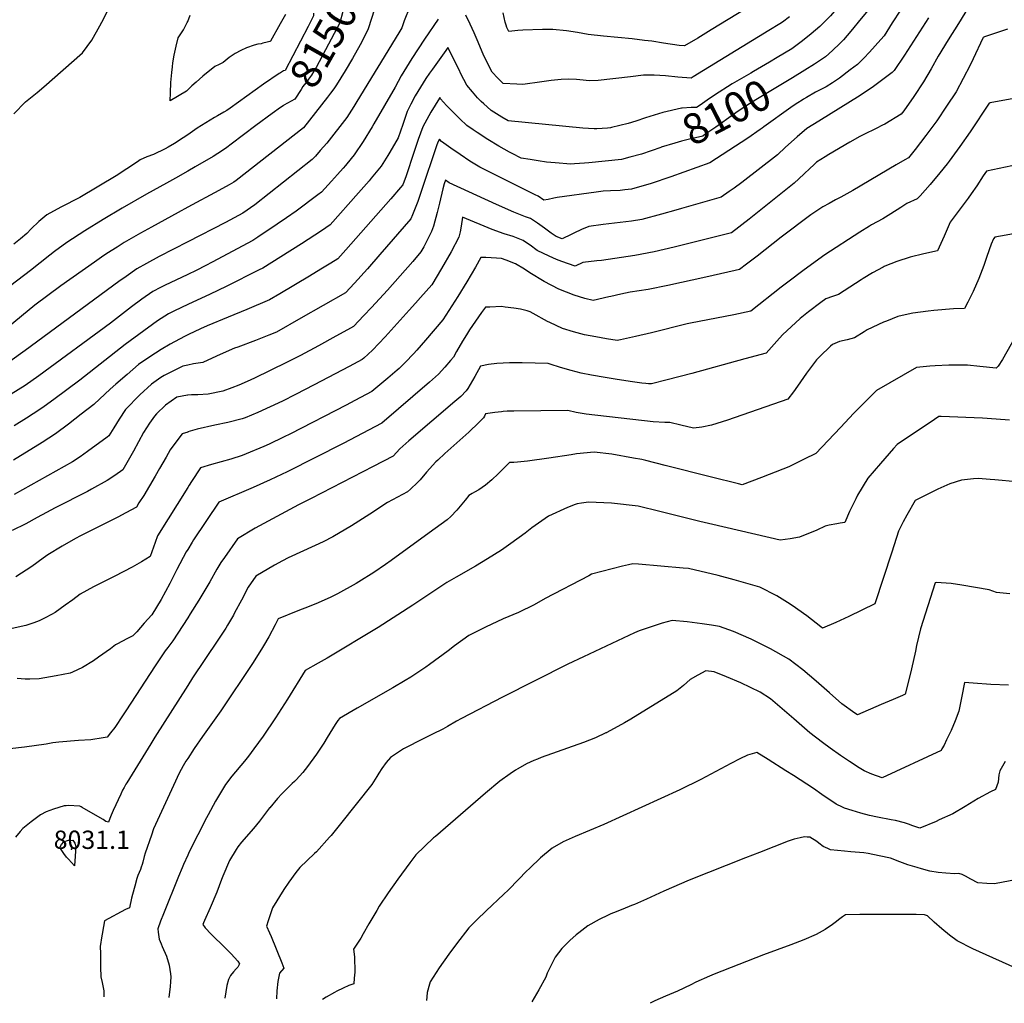
# Model space of a CAD drawing. Units: inches. Extents: x 2593630 to 2599099, y 1528934 to 1534466.
# Drawn here: x 2594841 to 2595772, y 1528974 to 1529903 of the extents above; entities that cross this region are included whole.
import ezdxf
from ezdxf.enums import TextEntityAlignment as Align

# ---------------------------------------------------------------- set-up
doc = ezdxf.new("R2010")
doc.units = ezdxf.units.IN
doc.header["$MEASUREMENT"] = 0
doc.layers.add('tile_2643_07_contour_10ft', color=214, linetype='Continuous')
doc.layers.add('tile_2643_07_spot_elev', color=133, linetype='Continuous')
doc.styles.add('Arial', font='arial.ttf')

msp = doc.modelspace()

# ---------------------------------------------------------------- linework, layer by layer
at = {"layer": 'tile_2643_07_contour_10ft'}
msp.add_line((2595581.85, 1529828.2, 8090), (2595580.5, 1529827.36, 8090), dxfattribs=at)
for points, elevation in [([(2594835.6, 1529814.46), (2594846.59, 1529825.62), (2594857.65, 1529834.52), (2594864.15, 1529839.85), (2594900.51, 1529871.97), (2594909.33, 1529883.86), (2594917.02, 1529897.45), (2594920.65, 1529904.55), (2594932.48, 1529928.74), (2594938.8, 1529940.89), (2594943.86, 1529948.91), (2594951.72, 1529963.28), (2594954.15, 1529970.99), (2594955.43, 1529975.43), (2594956.33, 1529978.78), (2594958.11, 1529985.35), (2594959.59, 1529989.7), (2594961.98, 1529996.21), (2594963.58, 1529999.67), (2594963.73, 1530000)], 8160), ([(2595679.25, 1530000), (2595676.62, 1529994.93), (2595671.6, 1529985.65), (2595666.46, 1529976.36), (2595665.08, 1529974.33), (2595655.91, 1529961.07), (2595644.63, 1529945.82), (2595639.53, 1529939.09), (2595633.92, 1529934.58), (2595627.35, 1529929.2), (2595624.06, 1529926.43), (2595617.07, 1529918.21), (2595607.38, 1529907.05), (2595597.16, 1529896.89), (2595588.99, 1529889.95), (2595580.7, 1529883.23), (2595573.29, 1529877.71), (2595570.68, 1529875.88), (2595556.89, 1529867.45), (2595549.65, 1529863.1), (2595534.64, 1529854.39)], 8110), ([(2595711.83, 1530000), (2595703.52, 1529992.84), (2595697.22, 1529987.39), (2595695.67, 1529984.52), (2595690.34, 1529975.24), (2595680.03, 1529959.94), (2595668.88, 1529944.68), (2595657.24, 1529929.44), (2595648.61, 1529918.41), (2595645.88, 1529916.17), (2595636.14, 1529904.34), (2595626.56, 1529892.43), (2595619.53, 1529884.18), (2595616.23, 1529880.88), (2595609.27, 1529874.09), (2595602.42, 1529868.33), (2595599.67, 1529866.39), (2595592.22, 1529861.23), (2595583.19, 1529855.66), (2595571.42, 1529848.51)], 8100), ([(2595753.32, 1530000), (2595746.82, 1529994.21), (2595740.4, 1529988.95), (2595736.3, 1529985.6), (2595727.85, 1529979.03), (2595711.32, 1529966), (2595708.52, 1529961.65), (2595699.27, 1529947.94), (2595687.9, 1529932.37), (2595676.66, 1529917.6), (2595673.29, 1529912.35), (2595665.67, 1529900.15), (2595657.96, 1529888.1), (2595654.78, 1529884.42), (2595644.16, 1529872.67), (2595638.67, 1529867.05), (2595632.74, 1529861.11), (2595625.97, 1529855.8), (2595615.71, 1529847.95), (2595609.17, 1529843.69), (2595603.18, 1529840.02), (2595593.02, 1529834.69), (2595584.58, 1529829.91), (2595581.85, 1529828.2)], 8090), ([(2595151.94, 1529948.53), (2595151.8, 1529947.27), (2595150.34, 1529932.61), (2595149.27, 1529923.77), (2595146.49, 1529910.96), (2595143.6, 1529900.16), (2595130.29, 1529874.74), (2595121.24, 1529858.28), (2595119.22, 1529854.7), (2595116.83, 1529850.93), (2595114.22, 1529847.03), (2595111.53, 1529843.72), (2595108.81, 1529840.15), (2595107.03, 1529837.3), (2595101.05, 1529828.17), (2595097.67, 1529826.26), (2595094.29, 1529824.37), (2595090.92, 1529822.41), (2595090.07, 1529821.88)], 8150), ([(2595180.04, 1529926.53), (2595175.79, 1529911.19), (2595173.93, 1529905.34), (2595170.03, 1529893.84), (2595162.85, 1529879.42), (2595155.67, 1529866.57), (2595148.79, 1529855.11), (2595140.52, 1529841.81), (2595138.72, 1529839.06), (2595136.26, 1529835.49), (2595135.02, 1529833.83), (2595132.19, 1529830.16), (2595109.23, 1529801.05), (2595045.66, 1529751.39), (2595043.5, 1529749.96), (2595039.12, 1529747.2), (2595029.31, 1529741.81), (2595000, 1529726.1)], 8140), ([(2595209.9, 1529915.5), (2595204.39, 1529902.08), (2595202.29, 1529895.68), (2595199.56, 1529890.86), (2595159.84, 1529826.1), (2595156.81, 1529821.19), (2595150.17, 1529810.78), (2595131.38, 1529786.77), (2595125.26, 1529779.66), (2595120.56, 1529774.27), (2595117.7, 1529771.12), (2595063.34, 1529728.44), (2595051.99, 1529720.71), (2595035.61, 1529711.86), (2595000, 1529693.45)], 8130), ([(2595737.79, 1529914.97), (2595728.1, 1529899.59), (2595718.49, 1529884.24), (2595708.96, 1529868.93), (2595702.53, 1529856.92), (2595695.23, 1529844.47), (2595686.09, 1529830.83), (2595676.5, 1529817.32), (2595673.98, 1529813.95), (2595658.51, 1529804.66), (2595656.53, 1529803.55), (2595650.4, 1529800.56), (2595638.85, 1529794.73), (2595635.08, 1529792.82), (2595625.66, 1529787.6), (2595605.76, 1529775.97), (2595602.11, 1529773.78), (2595594.2, 1529768.58), (2595591.36, 1529766.03), (2595588.24, 1529763.12), (2595582.23, 1529757.29), (2595572.91, 1529748.87), (2595530.38, 1529715.01), (2595513.73, 1529702.1), (2595459.51, 1529688.58), (2595440.69, 1529684.07), (2595422.29, 1529680.52), (2595403.63, 1529677.59), (2595390.96, 1529675.91), (2595386.61, 1529675.44), (2595373.29, 1529673.92), (2595365.99, 1529670.54), (2595353.52, 1529674.93), (2595348.35, 1529676.95), (2595341.5, 1529679.85), (2595330.17, 1529685.27), (2595323.54, 1529690.19), (2595321.14, 1529692.06), (2595317.05, 1529694.87), (2595310.72, 1529697.27), (2595307.5, 1529698.44), (2595298.91, 1529701.01), (2595287.73, 1529705.25), (2595259.73, 1529716.88), (2595258.43, 1529708.13), (2595257.39, 1529702.98), (2595256.17, 1529697.88), (2595248.8, 1529683.98), (2595239.86, 1529668.24), (2595230.76, 1529652.95), (2595220.06, 1529640.9), (2595215.17, 1529635.41), (2595209.31, 1529628.83), (2595186.62, 1529603.9), (2595174.49, 1529591.16), (2595166.26, 1529583.6), (2595164.75, 1529582.28), (2595156.66, 1529577.94), (2595152.47, 1529575.72), (2595119.45, 1529558.35), (2595101.87, 1529549.34), (2595089.45, 1529543.13), (2595066.27, 1529532.45), (2595054.17, 1529527.38), (2595051.31, 1529526.2), (2595037.82, 1529522.75), (2595025.72, 1529520.37), (2595009.05, 1529516.52), (2595000.24, 1529513.95), (2595000, 1529513.88)], 8070), ([(2595118.71, 1529909.49), (2595118.87, 1529906.89), (2595113.68, 1529896.94), (2595091.9, 1529855.37), (2595090.34, 1529854.87), (2595087.6, 1529853.14), (2595086.4, 1529852.34)], 8160), ([(2595526.75, 1529913.14), (2595494.55, 1529893.55), (2595481.94, 1529885.98), (2595469.32, 1529878.46), (2595464.32, 1529879.05), (2595449.4, 1529880.95), (2595438.34, 1529882.84), (2595431.64, 1529883.75), (2595419.78, 1529885.2), (2595392.76, 1529887.76), (2595378.44, 1529889.4), (2595368.19, 1529891.04), (2595357.74, 1529892.71), (2595344.92, 1529894.11), (2595335.24, 1529894.09), (2595316.51, 1529893.38), (2595311.97, 1529893.13), (2595303.23, 1529892.13), (2595301.59, 1529896), (2595300.8, 1529898.03), (2595300.02, 1529900.93), (2595298.07, 1529909.66)], 8130), ([(2595000, 1529836.97), (2594998.79, 1529835.78), (2594983.45, 1529826.52), (2594983.7, 1529834.08), (2594984.16, 1529843.82), (2594984.95, 1529853.26), (2594985.63, 1529858.9), (2594986.06, 1529862.38), (2594987.31, 1529869.88), (2594988.96, 1529878.12), (2594991.02, 1529886.26), (2594995.88, 1529893.84), (2594999.59, 1529900.49), (2595000, 1529901.61)], 8170), ([(2595092.22, 1529908.2), (2595087.38, 1529899.51), (2595078.1, 1529882.94), (2595077.53, 1529882.77), (2595074.96, 1529882.06), (2595070.98, 1529881.01), (2595069.25, 1529880.61), (2595066.3, 1529880.27), (2595062.71, 1529879.08), (2595055.6, 1529876.6), (2595050.22, 1529874.04), (2595044.91, 1529871.36), (2595039.28, 1529867.61), (2595035.36, 1529864.52), (2595033.4, 1529862.99), (2595029.68, 1529861.1), (2595025.47, 1529859.14), (2595014.37, 1529850.05), (2595007.85, 1529844.33), (2595003.99, 1529840.91), (2595000, 1529836.97)], 8170), ([(2595000, 1529901.61), (2595002.22, 1529907.68)], 8170), ([(2595699.75, 1529904.88), (2595682.92, 1529878.69), (2595677.19, 1529869.89), (2595667.38, 1529855.17), (2595665.42, 1529853.34), (2595648, 1529840.27), (2595635.17, 1529831.74), (2595596.12, 1529807.56), (2595585.02, 1529800.63), (2595575.89, 1529792.66), (2595564.78, 1529782.73), (2595557.28, 1529775.79), (2595523.48, 1529749.5), (2595516.15, 1529744.17), (2595511.67, 1529740.98), (2595503.92, 1529735.67), (2595466.52, 1529724.84), (2595461.11, 1529723.31), (2595447.76, 1529719.61), (2595428.96, 1529714.42), (2595419.23, 1529713.04), (2595392.47, 1529709.81), (2595379.1, 1529707.97), (2595372, 1529705.21), (2595364.76, 1529701.69), (2595362.16, 1529700.31), (2595353.72, 1529696.18), (2595347.96, 1529698.52), (2595343.52, 1529701.69), (2595337.03, 1529706.37), (2595330.5, 1529710.97), (2595323.95, 1529715.49), (2595319.19, 1529717.23), (2595308.23, 1529721.65), (2595291.71, 1529728.81), (2595247.16, 1529749.26), (2595243.64, 1529751.64), (2595242.43, 1529748.19), (2595241.01, 1529743.59), (2595237.93, 1529729.88), (2595235.71, 1529721.17), (2595232.06, 1529708.38), (2595230.37, 1529703.37), (2595223, 1529688.75), (2595220.38, 1529683.98), (2595212.53, 1529674.86), (2595200.66, 1529661.31), (2595188.63, 1529647.79), (2595173.61, 1529631.37), (2595166.51, 1529623.79), (2595156.49, 1529613.38), (2595151, 1529610.36), (2595139.96, 1529604.34), (2595123.41, 1529595.34), (2595106.39, 1529586.26), (2595093.39, 1529579.49), (2595063.08, 1529564.82), (2595056.26, 1529561.7), (2595048.4, 1529558.17), (2595041.74, 1529555.56), (2595033.13, 1529552.37), (2595019.19, 1529549.63), (2595009.4, 1529549.08), (2595003.69, 1529548.99), (2595000, 1529548.64)], 8080), ([(2595236.54, 1529903.81), (2595223.77, 1529884.97), (2595211.67, 1529866.53), (2595206.61, 1529858.49), (2595201.68, 1529850.27), (2595196.08, 1529839.4), (2595175.73, 1529804.85), (2595174.14, 1529802.17), (2595165.72, 1529788.39), (2595157.19, 1529775.73), (2595154.49, 1529772.31), (2595149.09, 1529765.53), (2595146.97, 1529762.98), (2595141.55, 1529756.92), (2595135.75, 1529750.66), (2595126.25, 1529740.47), (2595122.86, 1529737.88), (2595102.51, 1529722.41), (2595093.43, 1529716.09), (2595084.64, 1529710.03), (2595066.1, 1529697.75), (2595061.39, 1529694.71), (2595022.97, 1529674.23), (2595017.04, 1529671.13), (2595007.94, 1529666.56), (2595000, 1529662.75)], 8120), ([(2595568.55, 1529906.09), (2595561.82, 1529901.01), (2595559.32, 1529899.41), (2595549.09, 1529893.08), (2595477.6, 1529849.41), (2595475.54, 1529848.19), (2595463.2, 1529849.13), (2595451.48, 1529850.11), (2595440.75, 1529850.74), (2595430.5, 1529850.94), (2595418.48, 1529849.39), (2595387.89, 1529846), (2595379.21, 1529845.63), (2595373.67, 1529846.26), (2595367.37, 1529846.71), (2595360.21, 1529847.18), (2595352.79, 1529846.66), (2595343.36, 1529845.89), (2595334.65, 1529844.48), (2595316.72, 1529842.09), (2595310.91, 1529842.33), (2595298.12, 1529842.89), (2595293.14, 1529847.93), (2595287.69, 1529853.73), (2595284.56, 1529859.66), (2595282.14, 1529864.28), (2595279.75, 1529869.2), (2595274.45, 1529882.18), (2595270.74, 1529890.76), (2595266.96, 1529899.1), (2595262.87, 1529907.4)], 8120), ([(2595774.48, 1529894.39), (2595752.72, 1529887.11), (2595751.65, 1529886.42), (2595751.19, 1529885.69), (2595742.03, 1529866.46), (2595739.18, 1529860.46), (2595732.71, 1529847.76), (2595726, 1529835.14), (2595716.99, 1529821.46), (2595707.65, 1529807.87), (2595697.29, 1529793.84), (2595687.42, 1529780.79), (2595680.89, 1529772.95), (2595677.52, 1529770.98), (2595669.24, 1529766.3), (2595628.28, 1529741.94), (2595617.11, 1529735.8), (2595611.9, 1529733.05), (2595605.97, 1529729.74), (2595600.15, 1529726.44), (2595594.52, 1529722.75), (2595588.74, 1529718.85), (2595560.81, 1529697.86), (2595537.87, 1529680.02), (2595527.89, 1529672.36), (2595521.19, 1529667.25), (2595517.36, 1529666.34), (2595503.48, 1529663.15), (2595489.66, 1529660.07), (2595453.48, 1529652.14), (2595435.11, 1529648.51), (2595418.1, 1529646.03), (2595409.25, 1529644.07), (2595399.76, 1529641.96), (2595397.78, 1529641.51), (2595382.99, 1529638.19), (2595375.29, 1529639.91), (2595365.02, 1529643.03), (2595350.62, 1529648.81), (2595336.66, 1529655.9), (2595323.14, 1529664.23), (2595318.29, 1529667.65), (2595309.59, 1529672.59), (2595300.96, 1529676.28), (2595296.52, 1529677.67), (2595291.83, 1529678.19), (2595281.67, 1529678.71), (2595277.06, 1529678.82), (2595272, 1529669.65), (2595263.84, 1529655.77), (2595255.09, 1529641.76), (2595240.96, 1529619.86), (2595224.63, 1529600.59), (2595220.67, 1529595.97), (2595216.42, 1529591.11), (2595213.22, 1529587.68), (2595205.82, 1529579.79), (2595199.71, 1529573.99), (2595197.72, 1529572.18), (2595189.06, 1529564.78), (2595174.08, 1529552.25), (2595163.29, 1529546.52), (2595157.87, 1529543.65), (2595149.76, 1529539.37), (2595097.06, 1529512.17), (2595090.5, 1529508.98), (2595076.81, 1529502.42), (2595072.02, 1529500.33), (2595055.35, 1529493.34), (2595051.57, 1529491.82), (2595040.61, 1529488.37), (2595022.48, 1529483.15), (2595012.1, 1529479.96), (2595003.59, 1529467.1), (2595001.32, 1529463.55), (2595000, 1529461.39)], 8060), ([(2595467.15, 1529819.71), (2595466.42, 1529819.67), (2595448.87, 1529815.59), (2595432.51, 1529810.47), (2595423.25, 1529807.36), (2595416.15, 1529805.35), (2595400.5, 1529801.37), (2595399.48, 1529801.19), (2595396.61, 1529800.86), (2595386.56, 1529800.13), (2595383.92, 1529800.21), (2595373.27, 1529800.91), (2595302.7, 1529807.69), (2595296.81, 1529811.22), (2595286.66, 1529817.64), (2595282.93, 1529820.86), (2595279.72, 1529823.66), (2595277.2, 1529826.08), (2595273.83, 1529829.63), (2595268.97, 1529835.24), (2595263.58, 1529841.57), (2595258.14, 1529852.17), (2595256.31, 1529855.92), (2595245.87, 1529876.86), (2595243.82, 1529874.17), (2595237.42, 1529865.45), (2595231.14, 1529856.55), (2595228.52, 1529852.79), (2595224.91, 1529847.59), (2595219.83, 1529839.58), (2595214.98, 1529831.24), (2595210.91, 1529823.63), (2595207.43, 1529816.51), (2595203.08, 1529804.32), (2595198.87, 1529791.74), (2595191.03, 1529778.31), (2595189.03, 1529775.06), (2595182.65, 1529764.84), (2595173.39, 1529753.5), (2595171.48, 1529751.21), (2595161.47, 1529739.66), (2595134.49, 1529709.47), (2595126.25, 1529703.85), (2595107.37, 1529691.53), (2595087.84, 1529679.3), (2595070.8, 1529668.7), (2595067.39, 1529666.99), (2595036.16, 1529651.43), (2595021.15, 1529644.08), (2595000, 1529634.2)], 8110), ([(2595534.64, 1529854.39), (2595532.01, 1529852.86), (2595514.48, 1529842.56), (2595497.56, 1529831.84), (2595490.83, 1529827.21), (2595484.12, 1529822.57), (2595480.81, 1529820.22), (2595475.8, 1529820.22), (2595467.15, 1529819.71)], 8110), ([(2595086.4, 1529852.34), (2595071.63, 1529842.32), (2595039.97, 1529819.6), (2595037, 1529817.58), (2595034.23, 1529815.99), (2595028.05, 1529812.55), (2595025.19, 1529810.87), (2595009.04, 1529800.78), (2595000, 1529794.62)], 8160), ([(2595571.42, 1529848.51), (2595549.45, 1529835.15), (2595536.75, 1529827.72), (2595527.3, 1529821.58), (2595520.06, 1529816.85), (2595515.58, 1529813.68), (2595498.88, 1529801.69), (2595488.68, 1529794.8), (2595486.63, 1529793.43), (2595474.03, 1529790.58), (2595466.64, 1529788.68), (2595460.29, 1529786.81), (2595447.4, 1529782.74), (2595447.08, 1529782.63)], 8100), ([(2595801.44, 1529832.55), (2595758.18, 1529824.7), (2595757.15, 1529824.51), (2595739.33, 1529797.33), (2595729.56, 1529783.45), (2595719.41, 1529769.69), (2595717.39, 1529767.1), (2595710.75, 1529758.63), (2595701.48, 1529747.78), (2595691.88, 1529737.04), (2595689.22, 1529734.23), (2595679.55, 1529729.54), (2595673.65, 1529725.95), (2595664.24, 1529719.88), (2595656.72, 1529715.34), (2595646.06, 1529709.53), (2595644.02, 1529708.34), (2595635.04, 1529702.71), (2595601.81, 1529681.3), (2595582.42, 1529666.98), (2595566.98, 1529655.51), (2595560.75, 1529650.78), (2595532.17, 1529628.15), (2595515.85, 1529624.64), (2595474.98, 1529616.59), (2595471.83, 1529615.9), (2595438.09, 1529607.48), (2595423.16, 1529603.98), (2595408.9, 1529600.85), (2595405.85, 1529600.26), (2595395.73, 1529601.93), (2595385.48, 1529603.72), (2595374.86, 1529605.81), (2595364.44, 1529608.5), (2595354.19, 1529611.66), (2595342.12, 1529617.15), (2595340.03, 1529618.15), (2595326.25, 1529625.75), (2595323.53, 1529627.48), (2595320.65, 1529628.41), (2595314.52, 1529629.93), (2595308.18, 1529630.86), (2595300.04, 1529631.87), (2595296.55, 1529632.28), (2595285.46, 1529631.93), (2595281.33, 1529631.72), (2595277.67, 1529626.67), (2595271.84, 1529618.51), (2595266.09, 1529610.28), (2595263.3, 1529605.68), (2595259.73, 1529599.67), (2595254.01, 1529589.79), (2595250.97, 1529584.69), (2595248.23, 1529581.54), (2595242.76, 1529575.25), (2595236.78, 1529568.56), (2595228.4, 1529561.05), (2595183.4, 1529522.22), (2595146.75, 1529502.92), (2595093.93, 1529476.15), (2595077.79, 1529468.59), (2595061.75, 1529461.38), (2595029.4, 1529447.61), (2595005.59, 1529412.15), (2595004.13, 1529409.78), (2595000, 1529402.95)], 8050), ([(2595447.08, 1529782.63), (2595428.58, 1529776.32), (2595417.68, 1529773.33), (2595409.76, 1529771.2), (2595378.99, 1529767.97), (2595374.75, 1529767.68), (2595365.42, 1529767.05), (2595362.11, 1529766.93), (2595347.07, 1529768.02), (2595338.9, 1529768.73), (2595331.24, 1529769.85), (2595323.6, 1529771.09), (2595314.97, 1529772.53), (2595306.49, 1529776.89), (2595304.02, 1529778.17), (2595294, 1529783.97), (2595283.59, 1529790.23), (2595273.52, 1529796.7), (2595269.65, 1529799.32), (2595263.72, 1529803.34), (2595257.08, 1529809.53), (2595250.71, 1529815.9), (2595244.5, 1529822.37), (2595238.89, 1529828.67), (2595238.63, 1529828.99), (2595238.26, 1529829.72), (2595237.82, 1529829.11), (2595233.66, 1529822.53), (2595229.71, 1529815.87), (2595225.87, 1529809.09), (2595222.14, 1529802.22), (2595217.75, 1529790.07), (2595213.56, 1529777.73), (2595206.41, 1529755.8), (2595203.38, 1529747.47), (2595201.16, 1529744.85), (2595191.82, 1529734.03), (2595149.52, 1529686.08), (2595141.82, 1529677.44), (2595135.13, 1529673.23), (2595125.89, 1529667.59), (2595115.04, 1529661.06), (2595086.94, 1529644.33), (2595077.39, 1529638.69), (2595055.78, 1529629.52), (2595038.08, 1529622.29), (2595018.45, 1529614.02), (2595011.97, 1529611.18), (2595000.7, 1529605.88), (2595000, 1529605.55)], 8100), ([(2595580.5, 1529827.36), (2595576.38, 1529824.78), (2595573.85, 1529823.12), (2595569.83, 1529820.45), (2595544.38, 1529802.22), (2595542.74, 1529800.83), (2595540.88, 1529799.46), (2595529.22, 1529791.36), (2595493.24, 1529767.95), (2595456.4, 1529754.85), (2595437.98, 1529748.54), (2595419.24, 1529743.16), (2595412.93, 1529742.49), (2595408.69, 1529742.07), (2595399.39, 1529741.67), (2595392.57, 1529741.18), (2595385.75, 1529740.46), (2595349.2, 1529735.43), (2595345.93, 1529734.64), (2595340.56, 1529733.62), (2595336.34, 1529732.98), (2595331.04, 1529736.64), (2595328.38, 1529737.77), (2595325.68, 1529739.03), (2595275.99, 1529763.92), (2595266.54, 1529769.78), (2595257.44, 1529775.81), (2595248.54, 1529781.95), (2595239.75, 1529788.38), (2595237.72, 1529790.4), (2595236.49, 1529788.27), (2595235.35, 1529785.16), (2595220.48, 1529740.99), (2595217.25, 1529731.68), (2595212.37, 1529719.04), (2595210.77, 1529715.3), (2595181.56, 1529681.65), (2595169.72, 1529668.09), (2595157.66, 1529654.58), (2595149.16, 1529645.41), (2595106.96, 1529621.42), (2595083.73, 1529608.33), (2595076.73, 1529605.45), (2595064.05, 1529600.29), (2595047.25, 1529594.08), (2595044.22, 1529592.93), (2595041.89, 1529592.04), (2595027.27, 1529585.42), (2595014.18, 1529579.64), (2595005.43, 1529578.3), (2595000, 1529577.12)], 8090), ([(2595090.07, 1529821.88), (2595087.72, 1529820.4), (2595079.71, 1529814.76), (2595064.41, 1529803.4), (2595041.18, 1529785.62), (2595037.01, 1529782.64), (2595032.71, 1529779.73), (2595024.08, 1529773.99), (2595007.06, 1529764.25), (2595000, 1529760.21)], 8150), ([(2595000, 1529794.62), (2594995.71, 1529791.71), (2594987.41, 1529786.39), (2594981.37, 1529782.74), (2594978.77, 1529781.24), (2594967.5, 1529775.86), (2594961.32, 1529773.69), (2594955.21, 1529771.06), (2594952.5, 1529769.19), (2594942.39, 1529762.48), (2594932.27, 1529755.79), (2594898.11, 1529735.49), (2594880.21, 1529726.14), (2594867.03, 1529718.89), (2594859.31, 1529712.77), (2594852.13, 1529705.89), (2594847.88, 1529701.49), (2594842.15, 1529696.29), (2594835.77, 1529691.25)], 8160), ([(2595000, 1529760.21), (2594988.32, 1529753.53), (2594980.04, 1529748.81), (2594960.96, 1529738.61), (2594938.03, 1529725.13), (2594920.23, 1529714.55), (2594902.72, 1529703.72), (2594885.79, 1529692.77), (2594874.19, 1529684.24), (2594869.8, 1529680.94), (2594851.38, 1529666.38), (2594814.02, 1529637.94), (2594811.03, 1529635.77), (2594808.93, 1529634.68)], 8150), ([(2595796.5, 1529769.09), (2595754.8, 1529760.33), (2595751.39, 1529755.66), (2595745.46, 1529746.34), (2595740.26, 1529738.74), (2595737.44, 1529734.75), (2595729.01, 1529723.33), (2595720.28, 1529712.02), (2595714.57, 1529698.92), (2595708.28, 1529685.03), (2595695.34, 1529682.04), (2595682.44, 1529678.97), (2595669.99, 1529674.89), (2595658.67, 1529670.49), (2595657.91, 1529670.1), (2595656.92, 1529669.58), (2595646.88, 1529664.25), (2595638.01, 1529658.87), (2595636.13, 1529657.65), (2595625.55, 1529650.58), (2595614.89, 1529643.76), (2595609.03, 1529641.79), (2595603.04, 1529639.77), (2595598.14, 1529636.17), (2595586.39, 1529627.42), (2595578.71, 1529621.18), (2595561.84, 1529605.8), (2595556.49, 1529599.54), (2595546.44, 1529588.49), (2595526.29, 1529582.91), (2595476.26, 1529569.19), (2595452.95, 1529563.06), (2595438.19, 1529559.31), (2595435.19, 1529559.3), (2595432.95, 1529559.55), (2595429.05, 1529560), (2595420.21, 1529561.28), (2595405.71, 1529563.55), (2595394.44, 1529565.33), (2595381.6, 1529567.47), (2595371.65, 1529569.58), (2595362.3, 1529571.89), (2595352.13, 1529574.72), (2595342.51, 1529577.84), (2595341.39, 1529578.4), (2595340.48, 1529578.48), (2595328.22, 1529579.04), (2595315.92, 1529579.3), (2595303.9, 1529579.15), (2595292.16, 1529578.62), (2595284.14, 1529577.58), (2595276.47, 1529576.13), (2595271.17, 1529566.44), (2595266.83, 1529558.83), (2595264.61, 1529555.01), (2595263.1, 1529552.66), (2595257.89, 1529547.54), (2595252.38, 1529542.76), (2595208.88, 1529505.5), (2595200.49, 1529498.01), (2595194.03, 1529491.09), (2595175.3, 1529481.28), (2595116.72, 1529451.01), (2595104.73, 1529445.14), (2595063.6, 1529423.18), (2595046.9, 1529412.91), (2595034.72, 1529395.45), (2595031.4, 1529390.58), (2595027.38, 1529384.29), (2595020.89, 1529372.36), (2595017.25, 1529365.96), (2595010.52, 1529355.07), (2595002.43, 1529342.28), (2595000, 1529338.53)], 8040), ([(2595000, 1529726.1), (2594991.02, 1529721.29), (2594965.61, 1529707.49), (2594955.39, 1529701.8), (2594940.07, 1529692.7), (2594933.29, 1529688.49), (2594923.71, 1529682.48), (2594918.52, 1529678.95), (2594911.96, 1529674.34), (2594880.21, 1529651.98), (2594855.51, 1529633.53), (2594842.84, 1529623.29), (2594830.27, 1529612.92)], 8140), ([(2595821.62, 1529708.67), (2595767.96, 1529698.84), (2595762.54, 1529697.84), (2595761.35, 1529696.19), (2595759.16, 1529691.28), (2595754.95, 1529679.53), (2595752.14, 1529671.22), (2595747.46, 1529658.91), (2595742.16, 1529646.7), (2595737.06, 1529636.48), (2595733.9, 1529630.58), (2595723.46, 1529630.08), (2595704.92, 1529628.6), (2595699.72, 1529627.98), (2595685.2, 1529626.06), (2595680.82, 1529625.2), (2595670.99, 1529623.04), (2595660.12, 1529618.62), (2595657.48, 1529617.49), (2595641.96, 1529610.36), (2595639.12, 1529608.64), (2595630, 1529602.98), (2595623.02, 1529600.98), (2595615.93, 1529599.27), (2595609.33, 1529596.4), (2595607.31, 1529594.98), (2595597.18, 1529585.31), (2595594.06, 1529582.05), (2595584.49, 1529569.47), (2595576.13, 1529557.11), (2595572.23, 1529551.82), (2595567.04, 1529544.86), (2595509.83, 1529524.98), (2595495.01, 1529520.27), (2595485.82, 1529518.56), (2595477.84, 1529517.62), (2595465.93, 1529520.37), (2595455.39, 1529522.87), (2595450.75, 1529522.81), (2595439.86, 1529523.43), (2595376.52, 1529530.72), (2595367.14, 1529532.2), (2595359.2, 1529534.3), (2595308.02, 1529533.7), (2595305.96, 1529533.66), (2595301.85, 1529533.44), (2595298.12, 1529533.22), (2595296.48, 1529533.04), (2595290.16, 1529532.27), (2595285.76, 1529531.66), (2595281.37, 1529531.04), (2595280.25, 1529528.75), (2595279.46, 1529527.38), (2595277.26, 1529525.01), (2595275, 1529522.74), (2595265.62, 1529513.77), (2595242.99, 1529493.6), (2595236.16, 1529487.29), (2595234.51, 1529485.63), (2595225.72, 1529475.89), (2595219.52, 1529468.84), (2595216.93, 1529466.15), (2595210.47, 1529459.83), (2595207.73, 1529457.39), (2595188.7, 1529447.18), (2595171.9, 1529436.15), (2595154.62, 1529425.17), (2595136.99, 1529414.87), (2595127.99, 1529410.11), (2595109.49, 1529401.57), (2595095, 1529395.07), (2595089.41, 1529392.09), (2595082.1, 1529388.06), (2595064.43, 1529377.85), (2595056.95, 1529367.28), (2595050.7, 1529355.21), (2595044.34, 1529343.2), (2595043.15, 1529340.98), (2595037.62, 1529331.4), (2595036.05, 1529328.79), (2595028.53, 1529317.17), (2595004.55, 1529281.85), (2595000, 1529274.65)], 8030), ([(2595000, 1529693.45), (2594973.05, 1529679.5), (2594961.01, 1529673.02), (2594951.98, 1529667.97), (2594941.72, 1529660.84), (2594935.02, 1529655.95), (2594846.44, 1529590.84), (2594831.98, 1529580.59)], 8130), ([(2595000, 1529662.75), (2594977.98, 1529652.17), (2594974.2, 1529650.28), (2594967.08, 1529646.61), (2594956.61, 1529639.34), (2594946.8, 1529632.01), (2594927.01, 1529616.72), (2594859.33, 1529566.96), (2594846.3, 1529557.9), (2594833.29, 1529549.67)], 8120), ([(2595000, 1529634.2), (2594987.48, 1529628.35), (2594981.92, 1529625.62), (2594971.39, 1529618.87), (2594941.04, 1529596.47), (2594898.11, 1529562.95), (2594873.52, 1529544.55), (2594864.3, 1529537.88), (2594860.38, 1529535.05), (2594847.63, 1529526.9), (2594836.08, 1529519.65)], 8110), ([(2595786.21, 1529611.27), (2595769.85, 1529582.43), (2595765.57, 1529575.98), (2595763.92, 1529574.15), (2595748.52, 1529575.91), (2595736.64, 1529577), (2595724.03, 1529577.01), (2595719.11, 1529576.94), (2595706.06, 1529576.48), (2595701.21, 1529576.13), (2595688.59, 1529574.82), (2595650.85, 1529553.07), (2595642.82, 1529545.23), (2595629.43, 1529531.67), (2595616.7, 1529518.18), (2595593.33, 1529493.64), (2595582.53, 1529488.17), (2595567.78, 1529481.09), (2595562.19, 1529478.87), (2595541.97, 1529470.87), (2595523.91, 1529464.12), (2595520.22, 1529464.99), (2595494.85, 1529471.09), (2595451.22, 1529482.41), (2595432.93, 1529486.89), (2595429.16, 1529487.78), (2595421.08, 1529489.29), (2595400.73, 1529493.02), (2595384.14, 1529494.76), (2595367.29, 1529493.19), (2595362.18, 1529492.46), (2595341.27, 1529489.16), (2595321.17, 1529486.41), (2595311.57, 1529485.39), (2595308.14, 1529485.19), (2595305.63, 1529485.06), (2595304.05, 1529485.09), (2595300.46, 1529481.63), (2595298.56, 1529479.77), (2595293.28, 1529474.46), (2595287.33, 1529468.85), (2595281.3, 1529463.56), (2595275.07, 1529459.21), (2595271, 1529456.98), (2595268.62, 1529455.84), (2595265.73, 1529453.92), (2595262, 1529449.55), (2595257.26, 1529443.87), (2595254.17, 1529439.92), (2595248.59, 1529434.15), (2595245.2, 1529430.86), (2595228.25, 1529418.62), (2595192.21, 1529392.62), (2595186.89, 1529388.84), (2595175.77, 1529381.2), (2595161.75, 1529372.47), (2595159, 1529370.8), (2595141.45, 1529361.17), (2595135.21, 1529357.94), (2595123.12, 1529352.63), (2595114.74, 1529349.09), (2595104.17, 1529345.05), (2595085.29, 1529337.32), (2595082.56, 1529331.79), (2595076.48, 1529320.3), (2595071.6, 1529312.05), (2595069.72, 1529308.89), (2595061.06, 1529295.28), (2595031.29, 1529250.52), (2595015.53, 1529228.52), (2595013.95, 1529226.29), (2595006.06, 1529215.14), (2595000, 1529205.6)], 8020), ([(2595000, 1529605.55), (2594997.08, 1529604.18), (2594983.36, 1529596.86), (2594974.87, 1529591.7), (2594964.15, 1529584.75), (2594953.61, 1529577.53), (2594942.9, 1529568.34), (2594932.21, 1529559.12), (2594926.65, 1529554.28), (2594921.75, 1529549.57), (2594911.66, 1529540.18), (2594911.36, 1529539.92), (2594899.38, 1529530.59), (2594887.38, 1529521.29), (2594875.18, 1529512.32), (2594862.57, 1529503.97), (2594835.41, 1529487.21)], 8100), ([(2595000, 1529577.12), (2594995.35, 1529576.11), (2594987.68, 1529572.39), (2594977.58, 1529567.14), (2594974.59, 1529565.24), (2594965.79, 1529559.17), (2594954.69, 1529549.12), (2594941.26, 1529535.27), (2594935.28, 1529526.17), (2594930.1, 1529517.96), (2594925.56, 1529510.29), (2594923.92, 1529509.08), (2594905.26, 1529495.38), (2594898.23, 1529490.51), (2594890.98, 1529485.76), (2594835.91, 1529454.94)], 8090), ([(2595000, 1529548.64), (2594999.65, 1529548.61), (2594989.66, 1529546.87), (2594978.94, 1529539.35), (2594970.47, 1529530.9), (2594968.66, 1529528.82), (2594963.95, 1529522.39), (2594958.31, 1529513.56), (2594948.66, 1529495.74), (2594938.65, 1529478.04), (2594931.27, 1529472.75), (2594924.01, 1529468.01), (2594909, 1529459.8), (2594905.39, 1529457.86), (2594874.61, 1529442.31), (2594866.58, 1529437.93), (2594857.75, 1529433), (2594847.05, 1529427.12), (2594834.21, 1529420.87)], 8080), ([(2595776.5, 1529525.04), (2595763.69, 1529526.16), (2595750.76, 1529526.99), (2595711.88, 1529528.53), (2595709.65, 1529528.43), (2595705.54, 1529525.85), (2595670.22, 1529501.98), (2595666.9, 1529498.39), (2595654.51, 1529484.29), (2595642.53, 1529470.24), (2595632.93, 1529454.36), (2595631.17, 1529450.92), (2595625.16, 1529438.7), (2595620.9, 1529428.52), (2595616.32, 1529427.71), (2595613.38, 1529427.23), (2595605.93, 1529425.77), (2595602.35, 1529425), (2595594.41, 1529421.29), (2595578.16, 1529414.72), (2595569.19, 1529413.07), (2595559.73, 1529411.68), (2595496.06, 1529426.48), (2595483.96, 1529429.33), (2595445.95, 1529438.81), (2595425.56, 1529443.89), (2595400.52, 1529446.57), (2595378.74, 1529447.54), (2595371.92, 1529446.64), (2595368.09, 1529446.06), (2595365.97, 1529445.51), (2595358.79, 1529442.53), (2595340.81, 1529434.55), (2595325.26, 1529423.31), (2595318.85, 1529418.47), (2595305.15, 1529408.53), (2595296.4, 1529402.3), (2595283.27, 1529394), (2595271.8, 1529387.13), (2595253.67, 1529376.79), (2595244.83, 1529371.71), (2595212.54, 1529350.33), (2595179.79, 1529329.19), (2595131.68, 1529300.45), (2595123.32, 1529295.7), (2595111.06, 1529288.72), (2595094.36, 1529261.46), (2595082.93, 1529244), (2595071.15, 1529226.75), (2595062.5, 1529214.63), (2595057.44, 1529207.71), (2595053.58, 1529203.05), (2595041.74, 1529188.88), (2595035.6, 1529181.06), (2595032.75, 1529176.27), (2595026.29, 1529165.39), (2595019.19, 1529152.41), (2595017.61, 1529149.39), (2595001.42, 1529117.33), (2595000, 1529114.23)], 8010), ([(2595000, 1529513.88), (2594994.8, 1529512.31), (2594991.52, 1529508.14), (2594983.47, 1529496.92), (2594979.47, 1529490.26), (2594973.19, 1529479.56), (2594969.15, 1529472.13), (2594958.39, 1529454.06), (2594953.93, 1529446.85), (2594951.53, 1529442.99), (2594941.46, 1529437.51), (2594934.08, 1529433.58), (2594898.8, 1529415.79), (2594894.04, 1529413.33), (2594881.41, 1529406.23), (2594867.69, 1529397.76), (2594863.46, 1529394.63), (2594852.58, 1529386.9), (2594837.51, 1529377.04)], 8070), ([(2595782.98, 1529466.74), (2595762.65, 1529468.74), (2595758.1, 1529469.13), (2595746.82, 1529469.95), (2595742.25, 1529469.65), (2595731.15, 1529468.33), (2595719.94, 1529464.82), (2595708.72, 1529459.85), (2595687.39, 1529449.12), (2595679.32, 1529435.38), (2595675.92, 1529429.09), (2595671.48, 1529420.33), (2595665.22, 1529400.31), (2595649.19, 1529351.59), (2595636.99, 1529345.55), (2595624.74, 1529339.63), (2595612.4, 1529333.95), (2595599.89, 1529328.66), (2595598.27, 1529330), (2595585.07, 1529340.35), (2595571.22, 1529350.01), (2595566.8, 1529352.83), (2595556.57, 1529359.17), (2595540.47, 1529367.42), (2595516.23, 1529374.18), (2595501.18, 1529378.33), (2595473.25, 1529384.9), (2595467.96, 1529385.38), (2595425.76, 1529388.98), (2595420.42, 1529389.43), (2595416.36, 1529388.44), (2595410.85, 1529387.04), (2595391.37, 1529382.05), (2595381.61, 1529379.5), (2595378.83, 1529378.07), (2595337.8, 1529356.56), (2595327.35, 1529350.75), (2595312.59, 1529343.57), (2595298.09, 1529337.3), (2595281.45, 1529329.45), (2595268.73, 1529323.2), (2595265.59, 1529321.66), (2595252.02, 1529311.85), (2595246.05, 1529307.29), (2595228.47, 1529294.33), (2595224.98, 1529291.92), (2595210.88, 1529282.51), (2595205.55, 1529279.25), (2595193.93, 1529272.31), (2595160.02, 1529253.05), (2595143.28, 1529243.26), (2595141.8, 1529241.43), (2595139.26, 1529237.81), (2595131.81, 1529225.47), (2595128.59, 1529220.11), (2595121.73, 1529209.66), (2595113.1, 1529198.03), (2595108.84, 1529192.41), (2595102.43, 1529185.52), (2595100.99, 1529183.98), (2595098.72, 1529181.92), (2595092.79, 1529176.05), (2595088.92, 1529172.16), (2595084.86, 1529167.75), (2595077.47, 1529159.07), (2595077.28, 1529158.83), (2595067.77, 1529146.42), (2595062.07, 1529139.51), (2595050.9, 1529126.64), (2595047.27, 1529121.98), (2595045.84, 1529119.74), (2595039.46, 1529109.24), (2595033.13, 1529094.35), (2595031.96, 1529091.44), (2595027.42, 1529079.33), (2595021.2, 1529064.41), (2595015.76, 1529052.53), (2595014.77, 1529050.32), (2595014.19, 1529048.72), (2595016.46, 1529045.67), (2595022.18, 1529039.71), (2595024.25, 1529037.56), (2595033.26, 1529029.03), (2595041.11, 1529021.2), (2595047.49, 1529014.2), (2595049.04, 1529011.68), (2595047.23, 1529008.65), (2595045.67, 1529006.91), (2595043.13, 1529004.18), (2595040.4, 1529000.69), (2595038.4, 1528996.77), (2595036.99, 1528991.16), (2595035.12, 1528979.19)], 8000), ([(2595000, 1529461.39), (2594971.52, 1529415.69), (2594969.16, 1529409.5), (2594964.51, 1529396.38), (2594956.32, 1529391.25), (2594947.5, 1529386.13), (2594931.02, 1529377.77), (2594910.94, 1529367.59), (2594898.21, 1529360.67), (2594891.48, 1529355.51), (2594884.35, 1529350.39), (2594874.78, 1529343.54), (2594871.25, 1529341.5), (2594865.22, 1529338.47), (2594859.57, 1529335.71), (2594854.46, 1529333.79), (2594847.03, 1529331.18), (2594831.29, 1529327.73)], 8060), ([(2595000, 1529402.95), (2594998.67, 1529400.77), (2594989.8, 1529384.12), (2594982.97, 1529370.8), (2594974.84, 1529355.69), (2594966.07, 1529341.38), (2594958.96, 1529333.29), (2594951.76, 1529325.3), (2594948.23, 1529321.47), (2594942.6, 1529318.54), (2594933.79, 1529313.96), (2594931.67, 1529312.85), (2594926.96, 1529309.05), (2594915.68, 1529301.19), (2594910.81, 1529297.93), (2594900.46, 1529291.5), (2594891.24, 1529287.16), (2594888.96, 1529286.16), (2594875.73, 1529283.6), (2594870.33, 1529282.56), (2594859.55, 1529280.88), (2594850.92, 1529280.57), (2594846.35, 1529280.44), (2594838.75, 1529281.19)], 8050), ([(2595776.87, 1529360.94), (2595764.19, 1529362.29), (2595757.27, 1529364.82), (2595731.46, 1529369.19), (2595721.43, 1529370.73), (2595707.23, 1529371.62), (2595706.16, 1529371.36), (2595692.18, 1529327.92), (2595688.67, 1529312.25), (2595687.46, 1529306.82), (2595683.82, 1529290.37), (2595681.57, 1529280.95), (2595677.83, 1529266.46), (2595675.47, 1529265.14), (2595666.63, 1529261.26), (2595655.32, 1529256.42), (2595632.72, 1529246.74), (2595630.27, 1529248.45), (2595617.95, 1529257.23), (2595606.27, 1529267.43), (2595593.68, 1529278.63), (2595581.08, 1529289.27), (2595568.07, 1529299.5), (2595550.57, 1529309.26), (2595545.09, 1529312.04), (2595532.35, 1529318.3), (2595515.54, 1529325.62), (2595502.52, 1529330.25), (2595494.86, 1529331.54), (2595486.12, 1529332.77), (2595471.79, 1529334.57), (2595457.68, 1529336.01), (2595448.41, 1529333.23), (2595440.6, 1529330.8), (2595426.66, 1529326.01), (2595422.02, 1529324.33), (2595374.04, 1529301.65), (2595358.98, 1529294.52), (2595297.46, 1529263.56), (2595258.78, 1529243.44), (2595253.87, 1529240.69), (2595245.31, 1529235.86), (2595241.1, 1529233.14), (2595231.33, 1529228.45), (2595229.38, 1529227.67), (2595217.43, 1529221.68), (2595209.51, 1529217.63), (2595203.8, 1529214.6), (2595191.53, 1529206.49), (2595187.39, 1529201.71), (2595183.41, 1529196.22), (2595180.45, 1529191.56), (2595178.63, 1529188.51), (2595173.79, 1529180.89), (2595144.18, 1529143.72), (2595135.47, 1529132.89), (2595134.07, 1529131.27), (2595121.67, 1529117.34), (2595119.88, 1529115.77), (2595105.81, 1529102.74), (2595102.05, 1529097.86), (2595095.51, 1529088.62), (2595090.74, 1529081.85), (2595080.1, 1529064.5), (2595076.13, 1529052.28), (2595074.52, 1529047.17), (2595077.29, 1529041.05), (2595078.81, 1529037.37), (2595088.88, 1529012.55), (2595090.86, 1529007.4), (2595086.57, 1529002.97), (2595085.16, 1528994.99), (2595084.04, 1528986.11), (2595083.76, 1528978.62)], 7990), ([(2595000, 1529338.53), (2594985.96, 1529316.78), (2594981.24, 1529310.53), (2594978.82, 1529307.34), (2594969.18, 1529293.13), (2594941.4, 1529250.44), (2594939.03, 1529246.85), (2594931.07, 1529234.94), (2594927.07, 1529229.83), (2594923.74, 1529225.76), (2594920.06, 1529225.11), (2594908.4, 1529223.33), (2594896.93, 1529222.46), (2594878.11, 1529221.1), (2594872.39, 1529220.5), (2594866.37, 1529219.24), (2594845.86, 1529216.4), (2594832.02, 1529214.56)], 8040), ([(2595775.35, 1529274.77), (2595758.63, 1529275.55), (2595742.18, 1529276.76), (2595733.96, 1529277.34), (2595731.53, 1529264.4), (2595728.46, 1529250.23), (2595725.06, 1529241.07), (2595721.25, 1529232.03), (2595717.03, 1529223.12), (2595714.55, 1529218.27), (2595712.59, 1529214.53), (2595711.77, 1529213.12), (2595656.18, 1529187.26), (2595646.47, 1529190.81), (2595638.96, 1529193.78), (2595634.47, 1529196.69), (2595625.12, 1529202.77), (2595616.79, 1529208.47), (2595607.09, 1529215.47), (2595599.86, 1529220.78), (2595587.79, 1529229.8), (2595572.68, 1529242.91), (2595563.81, 1529250.62), (2595550.47, 1529261.92), (2595540.9, 1529268.18), (2595522.46, 1529277.03), (2595508.88, 1529282.65), (2595497.26, 1529287.35), (2595489.57, 1529288.33), (2595482.01, 1529284.16), (2595474.84, 1529280.1), (2595468.47, 1529274.45), (2595462.08, 1529269.41), (2595418.57, 1529242.82), (2595412.61, 1529239.3), (2595396.08, 1529230.13), (2595395.59, 1529229.88), (2595395.11, 1529229.65), (2595385.11, 1529225.12), (2595374, 1529220.79), (2595333.97, 1529206.38), (2595330.55, 1529205.08), (2595327.01, 1529203.56), (2595320.02, 1529200.4), (2595311.78, 1529195.9), (2595309.53, 1529194.57), (2595304.6, 1529191.07), (2595295.03, 1529184.09), (2595281.22, 1529172.67), (2595233.99, 1529131.98), (2595232.35, 1529130.52), (2595215.58, 1529114.54), (2595209.82, 1529106.91), (2595198.43, 1529091.48), (2595189.36, 1529078.73), (2595180.89, 1529066.05), (2595178.52, 1529062.12), (2595170.96, 1529049.29), (2595165.8, 1529039.86), (2595163.61, 1529035.9), (2595156.61, 1529025.61), (2595157.69, 1529018.23), (2595157.77, 1529003.8), (2595157.4, 1528998.26), (2595156.99, 1528992.86), (2595152.3, 1528991.25), (2595146.88, 1528988.65), (2595140.98, 1528985.71), (2595138.68, 1528984.47), (2595130.77, 1528980.13), (2595127.35, 1528978.09)], 7980), ([(2595000, 1529274.65), (2594969.06, 1529225.69), (2594965.19, 1529219.5), (2594942.42, 1529182.71), (2594941.63, 1529181.34), (2594939.84, 1529178.13), (2594938.51, 1529175.57), (2594936.7, 1529171.75), (2594929.5, 1529156.34), (2594927.73, 1529152.04), (2594926.41, 1529148.77), (2594925.1, 1529145.35), (2594922.69, 1529145.96), (2594920.01, 1529147.8), (2594910.72, 1529153.31), (2594900.38, 1529159.41), (2594899.36, 1529159.86), (2594897.98, 1529160.42), (2594886.96, 1529161.12), (2594885.13, 1529160.97), (2594883.23, 1529160.74), (2594873.2, 1529157.6), (2594866.26, 1529155.19), (2594860.81, 1529152.39), (2594852.17, 1529145.69), (2594847.2, 1529141.82), (2594844.3, 1529139.42), (2594841.75, 1529136.49), (2594837.2, 1529131.11)], 8030), ([(2595772.29, 1529202.63), (2595767.33, 1529193.89), (2595766.49, 1529190.08), (2595765.85, 1529183.2), (2595763.26, 1529176.39), (2595758.58, 1529174.05), (2595746.68, 1529167.65), (2595734.41, 1529160.34), (2595722.84, 1529153.3), (2595710.07, 1529147.56), (2595707.01, 1529146.19), (2595691.75, 1529139.64), (2595684.3, 1529142.31), (2595681.82, 1529143.21), (2595677.11, 1529144.9), (2595668.56, 1529146.87), (2595664.72, 1529147.65), (2595651.78, 1529150.13), (2595644.12, 1529151.68), (2595636.01, 1529154.07), (2595627.92, 1529156.49), (2595620.66, 1529158.73), (2595618.61, 1529159.63), (2595612.7, 1529162.31), (2595599.12, 1529171.61), (2595591.33, 1529177.13), (2595572.27, 1529189.47), (2595565.2, 1529193.96), (2595548.38, 1529204.62), (2595537.56, 1529211.27), (2595533.21, 1529210.02), (2595528.73, 1529208.6), (2595521.7, 1529205.22), (2595513.2, 1529200.79), (2595484.93, 1529185.74), (2595465.06, 1529175.96), (2595392.99, 1529143.27), (2595365.97, 1529131.74), (2595354.87, 1529126.8), (2595344.2, 1529120.93), (2595333.44, 1529111.88), (2595323.07, 1529101.96), (2595319.82, 1529098.76), (2595312.93, 1529091.56), (2595302.75, 1529081.25), (2595298.59, 1529077.34), (2595281.85, 1529061.78), (2595272.99, 1529053.26), (2595265.66, 1529045.51), (2595253.94, 1529030.46), (2595246.72, 1529020.77), (2595237.59, 1529007.77), (2595228.92, 1528994.69), (2595228.27, 1528992.49), (2595226.07, 1528984.6), (2595226.03, 1528980.38), (2595225.44, 1528976.91)], 7970), ([(2595000, 1529205.6), (2594998.34, 1529202.99), (2594995.64, 1529198.57), (2594991.89, 1529191.69), (2594986.49, 1529180.04), (2594967.76, 1529139.03), (2594965.65, 1529133.31), (2594959.66, 1529116.24), (2594958.87, 1529113.11), (2594957.52, 1529107.69), (2594956.93, 1529105.44), (2594956.09, 1529103.04), (2594955.26, 1529100.82), (2594954.16, 1529097.88), (2594952.96, 1529095), (2594951.81, 1529092.09), (2594949.9, 1529085.13), (2594949.31, 1529082.93), (2594947, 1529073.64), (2594945, 1529064.68), (2594941.34, 1529063), (2594921.24, 1529052.39), (2594918.36, 1529034.37), (2594917.98, 1529031.93), (2594917.41, 1529028.24), (2594917.47, 1529021.03), (2594917.57, 1529013.78), (2594917.69, 1529006.51), (2594917.79, 1529001.1), (2594917.94, 1528999.38), (2594919.08, 1528993.9), (2594920.73, 1528986.04), (2594920.68, 1528980.55)], 8020), ([(2595821.53, 1529098.42), (2595762.23, 1529087.05), (2595754.99, 1529087.45), (2595746.62, 1529088.07), (2595739.84, 1529091.59), (2595734.82, 1529094.35), (2595731.84, 1529095.94), (2595728.58, 1529096.9), (2595724.68, 1529096.78), (2595716.22, 1529097.41), (2595708.87, 1529097.98), (2595701.02, 1529099.2), (2595693.28, 1529101.33), (2595689.06, 1529102.55), (2595680.48, 1529105.26), (2595672.86, 1529108.03), (2595663.85, 1529111.29), (2595653.37, 1529113.52), (2595642.88, 1529115.71), (2595638.89, 1529116.54), (2595626.39, 1529117.41), (2595620.51, 1529117.99), (2595607.24, 1529119.32), (2595604.64, 1529120.42), (2595600.37, 1529122.3), (2595596.23, 1529125.68), (2595594.27, 1529127.21), (2595587.87, 1529131.21), (2595585.24, 1529131.35), (2595582.69, 1529131.43), (2595578.79, 1529130.65), (2595572.9, 1529129.26), (2595567.35, 1529127.34), (2595540.2, 1529116.88), (2595527.05, 1529111.77), (2595473.92, 1529090.67), (2595449.92, 1529080.22), (2595433.37, 1529072.66), (2595422.27, 1529067.72), (2595419.42, 1529066.59), (2595410.96, 1529063.25), (2595402.38, 1529059.89), (2595399.65, 1529058.77), (2595397.34, 1529057.69), (2595388.7, 1529053.5), (2595378.15, 1529047.39), (2595369.57, 1529041.02), (2595367.07, 1529039.01), (2595361.09, 1529033.66), (2595356.64, 1529029.23), (2595353.58, 1529025.98), (2595347.2, 1529017.91), (2595339.56, 1529002.84), (2595338.2, 1528999.09), (2595331.63, 1528987.16), (2595325.26, 1528975.72)], 7960), ([(2595000, 1529114.23), (2594996.08, 1529105.53), (2594994.63, 1529102.26), (2594991.29, 1529094.12), (2594977.05, 1529058.83), (2594974.42, 1529051.93), (2594971.83, 1529044.7), (2594972.18, 1529041.49), (2594973.01, 1529034.96), (2594974.88, 1529030.44), (2594975.93, 1529028.13), (2594979.85, 1529018.85), (2594982.37, 1529010.47), (2594983.6, 1529002.18), (2594983.89, 1528999.27), (2594983.81, 1528994.78), (2594983.38, 1528990.17), (2594982.17, 1528979.82)], 8010), ([(2595788.75, 1529004.87), (2595741.72, 1529025.85), (2595726.98, 1529033.42), (2595719.71, 1529038.6), (2595712.49, 1529044.79), (2595705.16, 1529051.09), (2595699.05, 1529057.07), (2595696, 1529058), (2595688.29, 1529058.22), (2595635.13, 1529058.1), (2595621.43, 1529057.98), (2595618.76, 1529055.97), (2595616.19, 1529053.99), (2595611.8, 1529050.53), (2595609.11, 1529048.68), (2595602.2, 1529044.08), (2595593.74, 1529039.32), (2595582.04, 1529034.32), (2595569.87, 1529029.74), (2595544.08, 1529020.25), (2595497.33, 1529001.74), (2595493.11, 1529000.04), (2595480.13, 1528994.28), (2595475.44, 1528991.92), (2595462.7, 1528985.76), (2595451.39, 1528981.1), (2595441.34, 1528976.56), (2595437.07, 1528974.37)], 7950)]:
    msp.add_lwpolyline(points, dxfattribs=dict(at, elevation=elevation))
at = {"layer": 'tile_2643_07_contour_10ft', "elevation": 8030}
msp.add_lwpolyline([(2594879.28, 1529121.58), (2594880.82, 1529124.2), (2594882.85, 1529126.91), (2594886.53, 1529128.09), (2594891.46, 1529128.4), (2594893.3, 1529125.51), (2594894.15, 1529122.59), (2594893.15, 1529104.19), (2594887.38, 1529110.38), (2594885.6, 1529112.37), (2594882.88, 1529115.9)], close=True, dxfattribs=at)
at = {"layer": 'tile_2643_07_spot_elev'}
msp.add_point((2594890.24, 1529119.81, 8031.1), dxfattribs=at)

# ---------------------------------------------------------------- texts
at = {"color": 18, "style": 'Arial'}
for s, rotation, p in [('8150', 60.52051, (2595128.45, 1529881)), ('8100', 27.19233, (2595509.06, 1529815.95))]:
    msp.add_text(s, height=28.8, rotation=rotation, dxfattribs=at).set_placement(p, align=Align.MIDDLE_CENTER)
msp.add_text('8031.1', height=17.28, dxfattribs=at).set_placement((2594909.35, 1529128.81), align=Align.MIDDLE_CENTER)

doc.saveas('drawing.dxf')
